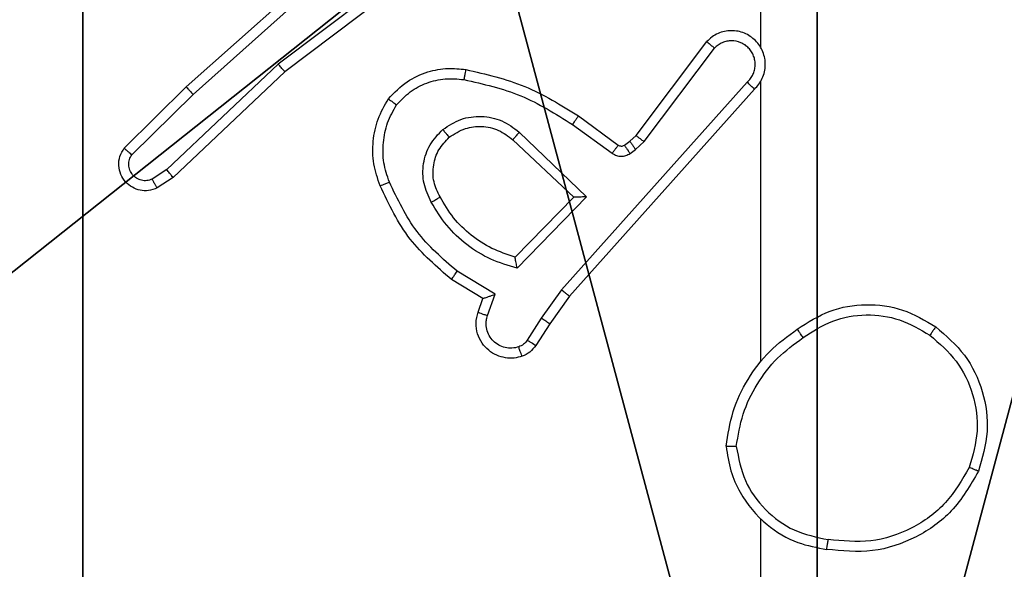
# Model space of a CAD drawing. Units: centimetres. Extents: x -389 to 431, y -327 to 327.
# Drawn here: x -201 to -199, y 53 to 55 of the extents above; entities that cross this region are included whole.
import ezdxf

# ---------------------------------------------------------------- set-up
doc = ezdxf.new("R2010")
doc.units = ezdxf.units.CM
doc.header["$LTSCALE"] = 2.54
doc.layers.get('0').update_dxf_attribs({"true_color": 0xff5454})
doc.layers.add('VP-EQ', color=7, linetype='Continuous', true_color=0x8a3492)

# ---------------------------------------------------------------- blocks, each defined once
blk = doc.blocks.new('Komponent_46')
at = {"color": 59, "true_color": 0x614a34}
mesh = blk.add_polyface(dxfattribs=at)
corners = [(9, 0, 188.2241), (4.95, 0.2576, 188.2241), (4.95, 0, 188.2241), (8.7424, 4.0502, 188.2241), (9, 4.0502, 188.2241), (0, 0, 188.2241), (0.2576, 4.05, 188.2241), (0, 4.05, 188.2241), (4.05, 0, 188.2241), (0.2576, 4.95, 188.2241), (4.0498, 8.7424, 188.2241), (4.05, 0.2576, 188.2241), (4.9498, 8.7424, 188.2241), (4.9498, 9, 188.2241), (9, 9, 188.2241), (8.7424, 4.9502, 188.2241), (9, 4.9502, 188.2241), (0, 9, 188.2241), (0, 4.95, 188.2241), (4.0498, 9, 188.2241)]
mesh.append_faces([[corners[k] for k in face] for face in [(0, 1, 2), (3, 0, 4), (5, 6, 7), (14, 15, 16), (9, 17, 18)]], dxfattribs={"vtx0": -1, "color": 59})
mesh.append_faces([[corners[k] for k in face] for face in [(6, 8, 9), (10, 11, 12), (12, 1, 13), (13, 1, 14), (15, 1, 3), (17, 9, 19), (19, 9, 10)]], dxfattribs={"vtx0": -1, "vtx1": -1, "color": 59})
mesh.append_faces([[corners[k] for k in face] for face in [(1, 0, 3), (9, 8, 10), (14, 1, 15)]], dxfattribs={"vtx0": -1, "vtx1": -1, "vtx2": -1, "color": 59})
mesh.append_faces([[corners[k] for k in face] for face in [(6, 5, 8), (10, 8, 11), (12, 11, 1)]], dxfattribs={"vtx0": -1, "vtx2": -1, "color": 59})
mesh = blk.add_polyface(dxfattribs=at)
corners = [(4.0498, 9), (0, 4.95), (0, 9), (0.2576, 4.95), (0.2576, 4.05), (4.9498, 8.7424), (4.05, 0.2576), (4.0498, 8.7424), (4.95, 0.2576), (0, 0), (0, 4.05), (4.05, 0), (9, 9), (4.9498, 9), (4.95, 0), (8.7424, 4.9502), (9, 4.9502), (8.7424, 4.0502), (9, 0), (9, 4.0502)]
mesh.append_faces([[corners[k] for k in face] for face in [(0, 1, 2), (4, 9, 10), (12, 5, 13), (15, 12, 16), (18, 17, 19)]], dxfattribs={"vtx0": -1, "color": 59})
mesh.append_faces([[corners[k] for k in face] for face in [(1, 0, 3), (3, 0, 4), (5, 6, 7), (6, 5, 8), (9, 4, 11), (7, 4, 0), (11, 7, 6), (8, 12, 14), (14, 17, 18), (17, 14, 15)]], dxfattribs={"vtx0": -1, "vtx1": -1, "color": 59})
mesh.append_faces([[corners[k] for k in face] for face in [(11, 4, 7), (5, 12, 8), (14, 12, 15)]], dxfattribs={"vtx0": -1, "vtx1": -1, "vtx2": -1, "color": 59})
blk = doc.blocks.new('Grupuj_27')
at = {"color": 0}
mesh = blk.add_polyface(dxfattribs=at)
corners = [(0.2886, 0, 1.5), (0, 25.7902, 1.5), (0, 0.8098, 1.5), (0.2886, 26.6, 1.5), (9.3114, 0, 1.5), (9.3114, 26.6, 1.5), (9.6, 0.8098, 1.5), (9.6, 25.7902, 1.5)]
mesh.append_faces([[corners[k] for k in face] for face in [(0, 1, 2), (5, 6, 7)]], dxfattribs={"vtx0": -1, "color": 0})
mesh.append_faces([[corners[k] for k in face] for face in [(1, 0, 3), (3, 4, 5)]], dxfattribs={"vtx0": -1, "vtx1": -1, "color": 0})
mesh.append_faces([[corners[k] for k in face] for face in [(3, 0, 4), (5, 4, 6)]], dxfattribs={"vtx0": -1, "vtx2": -1, "color": 0})
mesh = blk.add_polyface(dxfattribs=at)
corners = [(0, 25.7902), (0.2886, 0), (0, 0.8098), (0.2886, 26.6), (9.3114, 0), (9.3114, 26.6), (9.6, 0.8098), (9.6, 25.7902)]
mesh.append_faces([[corners[k] for k in face] for face in [(0, 1, 2), (6, 5, 7)]], dxfattribs={"vtx0": -1, "color": 0})
mesh.append_faces([[corners[k] for k in face] for face in [(1, 3, 4), (4, 5, 6)]], dxfattribs={"vtx0": -1, "vtx1": -1, "color": 0})
mesh.append_faces([[corners[k] for k in face] for face in [(1, 0, 3), (4, 3, 5)]], dxfattribs={"vtx0": -1, "vtx2": -1, "color": 0})
blk = doc.blocks.new('3DGeom_3912_Defintion_1')
at = {"color": 18, "true_color": 0x030303, "yscale": 0.3564000000000001, "rotation": 360}
blk.add_blockref('Grupuj_27', (-4.7217, -4.7842, -0.4824), dxfattribs=at)
blk = doc.blocks.new('Grupuj_150')
at = {"color": 0, "extrusion": (8.93165e-17, -4.44089e-16, -1)}
blk.add_blockref('3DGeom_3912_Defintion_1', (-4.8783, 4.7842, -189.2417), dxfattribs=at)
at = {"color": 0}
blk.add_blockref('Komponent_46', (0.3, 0.3), dxfattribs=at)
blk = doc.blocks.new('noga_WOODEN_LOW')
at = {"color": 0}
blk.add_blockref('Grupuj_150', (0, 0), dxfattribs=at)
blk = doc.blocks.new('Grupuj_89')
at = {"color": 0}
for centre in [(2.187, 2.187), (2.187, 2.187, 9.3756), (2.187, 2.187), (2.187, 2.187, 9.3756), (2.187, 2.187), (2.187, 2.187, 9.3756), (2.187, 2.187), (2.187, 2.187, 9.3756), (2.187, 2.187), (2.187, 2.187, 9.3756), (2.187, 2.187), (2.187, 2.187, 9.3756), (2.187, 2.187), (2.187, 2.187, 9.3756), (2.187, 2.187), (2.187, 2.187, 9.3756), (2.187, 2.187), (2.187, 2.187, 9.3756), (2.187, 2.187), (2.187, 2.187, 9.3756), (2.187, 2.187), (2.187, 2.187, 9.3756), (2.187, 2.187), (2.187, 2.187, 9.3756), (2.187, 2.187), (2.187, 2.187, 9.3756)]:
    blk.add_circle(centre, 2.9088, dxfattribs=at)
mesh = blk.add_polyface(dxfattribs=at)
corners = [(-0.332, 3.6414), (-0.332, 0.7327), (-0.7217, 2.187), (0.7327, 4.7061), (0.7327, -0.332), (2.187, -0.7217), (2.187, 5.0958), (3.6414, 4.7061), (3.6414, -0.332), (4.7061, 3.6414), (4.7061, 0.7327), (5.0958, 2.187)]
mesh.append_faces([[corners[k] for k in face] for face in [(0, 1, 2), (10, 9, 11)]], dxfattribs={"vtx0": -1, "color": 0})
mesh.append_faces([[corners[k] for k in face] for face in [(1, 3, 4), (4, 3, 5), (5, 7, 8), (8, 9, 10)]], dxfattribs={"vtx0": -1, "vtx1": -1, "color": 0})
mesh.append_faces([[corners[k] for k in face] for face in [(1, 0, 3), (5, 3, 6), (5, 6, 7), (8, 7, 9)]], dxfattribs={"vtx0": -1, "vtx2": -1, "color": 0})
mesh = blk.add_polyface(dxfattribs=at)
corners = [(-0.332, 0.7327, 9.3756), (-0.332, 3.6414, 9.3756), (-0.7217, 2.187, 9.3756), (0.7327, -0.332, 9.3756), (0.7327, 4.7061, 9.3756), (2.187, -0.7217, 9.3756), (2.187, 5.0958, 9.3756), (3.6414, -0.332, 9.3756), (3.6414, 4.7061, 9.3756), (4.7061, 0.7327, 9.3756), (4.7061, 3.6414, 9.3756), (5.0958, 2.187, 9.3756)]
mesh.append_faces([[corners[k] for k in face] for face in [(0, 1, 2), (10, 9, 11)]], dxfattribs={"vtx0": -1, "color": 0})
mesh.append_faces([[corners[k] for k in face] for face in [(1, 3, 4), (4, 5, 6), (6, 7, 8), (8, 9, 10)]], dxfattribs={"vtx0": -1, "vtx1": -1, "color": 0})
mesh.append_faces([[corners[k] for k in face] for face in [(1, 0, 3), (4, 3, 5), (6, 5, 7), (8, 7, 9)]], dxfattribs={"vtx0": -1, "vtx2": -1, "color": 0})
mesh = blk.add_polyface(dxfattribs=at)
corners = [(-0.332, 0.7327, 9.3756), (0.7327, -0.332), (0.7327, -0.332, 9.3756), (-0.332, 0.7327)]
mesh.append_faces([[corners[k] for k in face] for face in [(0, 1, 2), (1, 0, 3)]], dxfattribs={"vtx0": -1, "color": 0})
blk = doc.blocks.new('Grupuj_82')
at = {"color": 0}
mesh = blk.add_polyface(dxfattribs=at)
corners = [(9.2052, 0, 0.5), (0.8825, 6.5, 0.5), (0.8825, 0, 0.5), (9.2052, 6.5, 0.5)]
mesh.append_faces([[corners[k] for k in face] for face in [(0, 1, 2), (1, 0, 3)]], dxfattribs={"vtx0": -1, "color": 0})
mesh = blk.add_polyface(dxfattribs=at)
corners = [(9.1365, 6.5), (0.9511, 0), (0.9511, 6.5), (9.1365, 0)]
mesh.append_faces([[corners[k] for k in face] for face in [(0, 1, 2), (1, 0, 3)]], dxfattribs={"vtx0": -1, "color": 0})
blk = doc.blocks.new('Grupuj_35')
at = {"color": 0}
for name, p in [('Grupuj_82', (0, 0, 9.5033)), ('Grupuj_89', (2.9313, 1.0733))]:
    blk.add_blockref(name, p, dxfattribs=at)
blk = doc.blocks.new('kotwa_WOODEN_LOW')
at = {"color": 254, "true_color": 0xe2e2e2}
blk.add_blockref('Grupuj_35', (0, 0), dxfattribs=at)
blk = doc.blocks.new('Grupuj_1')
at = {"color": 0, "rotation": 270}
blk.add_blockref('kotwa_WOODEN_LOW', (228.9963, 432.7974, 0.4047), dxfattribs=at)
at = {"color": 0}
blk.add_blockref('noga_WOODEN_LOW', (227.4463, 422.9481, 10.4087), dxfattribs=at)
blk = doc.blocks.new('wd 1409')
at = {"color": 7, "linetype": 'Continuous', "lineweight": 25}
for p, q in [((1897.627, 1605.293), (1897.627, 1604.9375)), ((1896.972, 1605.1295), (1896.6723, 1604.9035)), ((1896.9841, 1605.1136), (1896.6854, 1604.8883)), ((1896.4901, 1604.8584), (1896.734, 1605.0755)), ((1896.5035, 1604.8436), (1896.7464, 1605.0598)), ((1897.3807, 1604.7624), (1897.5209, 1604.9482)), ((1897.3966, 1604.7501), (1897.5362, 1604.9351)), ((1896.6723, 1604.9035), (1896.4514, 1604.6949)), ((1896.6854, 1604.8883), (1896.4642, 1604.6794)), ((1897.601, 1604.8679), (1897.233, 1604.4565)), ((1897.627, 1604.8684), (1897.627, 1604.3143)), ((1896.3673, 1604.7374), (1896.4901, 1604.8584)), ((1897.6152, 1604.8539), (1897.2488, 1604.4443)), ((1896.3822, 1604.7241), (1896.5035, 1604.8436)), ((1897.2665, 1604.8008), (1897.3455, 1604.7433)), ((1897.1494, 1604.7691), (1897.2827, 1604.6406)), ((1897.2548, 1604.7843), (1897.3337, 1604.727)), ((1897.1368, 1604.7538), (1897.2577, 1604.6402)), ((1897.3576, 1604.7432), (1897.3686, 1604.7508)), ((1897.3686, 1604.7508), (1897.3807, 1604.7624)), ((1897.3799, 1604.7342), (1897.3966, 1604.7501)), ((1897.369, 1604.7266), (1897.3799, 1604.7342)), ((1896.4514, 1604.6949), (1896.4225, 1604.6757)), ((1896.4642, 1604.6794), (1896.4327, 1604.6585)), ((1897.2577, 1604.6402), (1897.1411, 1604.5217)), ((1897.2827, 1604.6406), (1897.1455, 1604.4999)), ((1897.0775, 1604.4396), (1897.0152, 1604.4771)), ((1897.1018, 1604.448), (1897.0263, 1604.4935)), ((1897.0678, 1604.4126), (1897.0775, 1604.4396)), ((1897.0865, 1604.4057), (1897.1018, 1604.448)), ((1897.233, 1604.4565), (1897.1932, 1604.4006)), ((1897.2488, 1604.4443), (1897.2098, 1604.3897)), ((1897.1932, 1604.4006), (1897.1652, 1604.3571)), ((1897.2098, 1604.3897), (1897.1822, 1604.3466)), ((1897.627, 1604.004), (1897.627, 1602.4068))]:
    blk.add_line(p, q, dxfattribs=at)
for points, knots in [([(1897.6152, 1604.8539), (1897.6183, 1604.8571), (1897.6245, 1604.8636), (1897.6312, 1604.8754), (1897.6355, 1604.8881), (1897.6372, 1604.9016), (1897.6361, 1604.915), (1897.6323, 1604.928), (1897.626, 1604.94), (1897.6148, 1604.9537), (1897.5997, 1604.9638), (1897.5827, 1604.9689), (1897.5693, 1604.9701), (1897.5558, 1604.9686), (1897.5429, 1604.9644), (1897.5308, 1604.9577), (1897.5242, 1604.9513), (1897.5209, 1604.9482)], [0, 0, 0, 0, 0.062565, 0.125089, 0.187601, 0.250151, 0.31268, 0.375213, 0.437729, 0.500266, 0.622336, 0.684262, 0.746513, 0.809337, 0.872518, 0.936088, 1, 1, 1, 1]), ([(1897.5209, 1604.9482), (1897.521, 1604.9481), (1897.5211, 1604.948), (1897.5223, 1604.9469), (1897.5252, 1604.9445), (1897.5303, 1604.9401), (1897.5343, 1604.9368), (1897.5362, 1604.9351)], [0, 0, 0, 0, 0.128561, 0.256573, 0.507692, 0.755067, 1, 1, 1, 1]), ([(1897.601, 1604.8679), (1897.6032, 1604.8701), (1897.6076, 1604.8745), (1897.6125, 1604.8827), (1897.6157, 1604.8916), (1897.617, 1604.901), (1897.6164, 1604.9104), (1897.6139, 1604.9195), (1897.6097, 1604.928), (1897.6039, 1604.9354), (1897.5967, 1604.9416), (1897.5856, 1604.9476), (1897.573, 1604.9502), (1897.5605, 1604.9489), (1897.5515, 1604.946), (1897.5431, 1604.9416), (1897.5385, 1604.9373), (1897.5362, 1604.9351)], [0, 0, 0, 0, 0.062541, 0.125075, 0.187642, 0.250209, 0.312717, 0.37522, 0.437765, 0.50032, 0.562838, 0.625389, 0.749886, 0.812239, 0.874797, 0.937481, 1, 1, 1, 1]), ([(1896.6854, 1604.8883), (1896.6853, 1604.8885), (1896.6849, 1604.8888), (1896.683, 1604.891), (1896.6806, 1604.8938), (1896.6782, 1604.8965), (1896.6754, 1604.8998), (1896.6733, 1604.9022), (1896.6723, 1604.9035)], [0, 0, 0, 0, 0.198637, 0.431066, 0.560064, 0.697807, 0.844889, 1, 1, 1, 1]), ([(1896.8904, 1604.8349), (1896.9022, 1604.847), (1896.9245, 1604.8702), (1896.9666, 1604.889), (1897.0066, 1604.8967), (1897.0317, 1604.894), (1897.0435, 1604.8928)], [0, 0, 0, 0, 0.294189, 0.558963, 0.794167, 1, 1, 1, 1]), ([(1897.0435, 1604.8928), (1897.0434, 1604.8924), (1897.0433, 1604.8918), (1897.0424, 1604.8873), (1897.0413, 1604.8807), (1897.0404, 1604.8755), (1897.04, 1604.8729)], [0, 0, 0, 0, 0.250227, 0.499907, 0.749855, 1, 1, 1, 1]), ([(1897.0435, 1604.8928), (1897.0832, 1604.8837), (1897.1628, 1604.8656), (1897.232, 1604.8224), (1897.2665, 1604.8008)], [0, 0, 0, 0, 0.500179, 1, 1, 1, 1]), ([(1896.9064, 1604.8228), (1896.915, 1604.8319), (1896.9323, 1604.85), (1896.9659, 1604.8673), (1897.0026, 1604.8763), (1897.0275, 1604.874), (1897.04, 1604.8729)], [0, 0, 0, 0, 0.250015, 0.500011, 0.749974, 1, 1, 1, 1]), ([(1897.04, 1604.8729), (1897.0783, 1604.8642), (1897.1548, 1604.8467), (1897.2215, 1604.8051), (1897.2548, 1604.7843)], [0, 0, 0, 0, 0.499963, 1, 1, 1, 1]), ([(1897.6152, 1604.8539), (1897.615, 1604.854), (1897.6146, 1604.8544), (1897.6123, 1604.8567), (1897.6095, 1604.8593), (1897.607, 1604.8619), (1897.6041, 1604.8647), (1897.602, 1604.8668), (1897.601, 1604.8679)], [0, 0, 0, 0, 0.219636, 0.458791, 0.586085, 0.718976, 0.856751, 1, 1, 1, 1]), ([(1896.4901, 1604.8584), (1896.4902, 1604.8582), (1896.4905, 1604.8578), (1896.4927, 1604.8554), (1896.4952, 1604.8525), (1896.4977, 1604.8499), (1896.5005, 1604.8469), (1896.5025, 1604.8447), (1896.5035, 1604.8436)], [0, 0, 0, 0, 0.217447, 0.456206, 0.58372, 0.716879, 0.856006, 1, 1, 1, 1]), ([(1896.8739, 1604.6627), (1896.8691, 1604.677), (1896.8594, 1604.7055), (1896.8588, 1604.751), (1896.8681, 1604.7956), (1896.883, 1604.8218), (1896.8904, 1604.8349)], [0, 0, 0, 0, 0.249979, 0.500009, 0.750021, 1, 1, 1, 1]), ([(1896.8904, 1604.8349), (1896.8906, 1604.8347), (1896.891, 1604.8343), (1896.8938, 1604.8322), (1896.8969, 1604.8299), (1896.8997, 1604.8278), (1896.903, 1604.8254), (1896.9053, 1604.8237), (1896.9064, 1604.8228)], [0, 0, 0, 0, 0.227305, 0.46918, 0.595982, 0.727037, 0.861658, 1, 1, 1, 1]), ([(1896.8923, 1604.67), (1896.888, 1604.6827), (1896.8795, 1604.708), (1896.8792, 1604.7483), (1896.8869, 1604.7879), (1896.8999, 1604.8112), (1896.9064, 1604.8228)], [0, 0, 0, 0, 0.249893, 0.499987, 0.750122, 1, 1, 1, 1]), ([(1896.9981, 1604.7741), (1897.0097, 1604.7817), (1897.0329, 1604.7968), (1897.0748, 1604.8021), (1897.1161, 1604.7938), (1897.1383, 1604.7773), (1897.1494, 1604.7691)], [0, 0, 0, 0, 0.250336, 0.500146, 0.750037, 1, 1, 1, 1]), ([(1897.2665, 1604.8008), (1897.2664, 1604.8005), (1897.266, 1604.8), (1897.2633, 1604.7962), (1897.2594, 1604.7908), (1897.2563, 1604.7865), (1897.2548, 1604.7843)], [0, 0, 0, 0, 0.250145, 0.499884, 0.749685, 1, 1, 1, 1]), ([(1896.9752, 1604.6304), (1896.9695, 1604.6424), (1896.9582, 1604.6664), (1896.958, 1604.7068), (1896.9706, 1604.7453), (1896.9889, 1604.7645), (1896.9981, 1604.7741)], [0, 0, 0, 0, 0.249963, 0.499888, 0.749723, 1, 1, 1, 1]), ([(1897.011, 1604.7589), (1897.0108, 1604.7591), (1897.0104, 1604.7596), (1897.0074, 1604.7631), (1897.0031, 1604.7681), (1896.9997, 1604.7721), (1896.9981, 1604.7741)], [0, 0, 0, 0, 0.250233, 0.500252, 0.749751, 1, 1, 1, 1]), ([(1897.011, 1604.7589), (1897.0213, 1604.7655), (1897.0407, 1604.7779), (1897.0757, 1604.7817), (1897.1095, 1604.7748), (1897.1277, 1604.7607), (1897.1368, 1604.7538)], [0, 0, 0, 0, 0.265166, 0.500066, 0.752713, 1, 1, 1, 1]), ([(1897.1494, 1604.7691), (1897.1483, 1604.7677), (1897.1462, 1604.7651), (1897.1434, 1604.7617), (1897.1411, 1604.7588), (1897.1388, 1604.7562), (1897.1371, 1604.7541), (1897.1369, 1604.7539), (1897.1368, 1604.7538)], [0, 0, 0, 0, 0.165358, 0.319482, 0.46188, 0.592371, 0.81889, 1, 1, 1, 1]), ([(1896.9928, 1604.6405), (1896.988, 1604.6502), (1896.9782, 1604.6701), (1896.9782, 1604.7036), (1896.9886, 1604.7353), (1897.0034, 1604.751), (1897.011, 1604.7589)], [0, 0, 0, 0, 0.246833, 0.507834, 0.749966, 1, 1, 1, 1]), ([(1897.3686, 1604.7508), (1897.3688, 1604.7505), (1897.3692, 1604.7498), (1897.3722, 1604.7454), (1897.376, 1604.7399), (1897.3786, 1604.7361), (1897.3799, 1604.7342)], [0, 0, 0, 0, 0.279705, 0.558879, 0.779522, 1, 1, 1, 1]), ([(1897.3807, 1604.7624), (1897.381, 1604.7621), (1897.3816, 1604.7616), (1897.3858, 1604.7583), (1897.3911, 1604.7543), (1897.3948, 1604.7515), (1897.3966, 1604.7501)], [0, 0, 0, 0, 0.279643, 0.558772, 0.779613, 1, 1, 1, 1]), ([(1896.4327, 1604.6585), (1896.4269, 1604.6563), (1896.4161, 1604.6522), (1896.3986, 1604.6532), (1896.3828, 1604.659), (1896.3692, 1604.67), (1896.3597, 1604.685), (1896.3557, 1604.7027), (1896.3576, 1604.7214), (1896.364, 1604.7321), (1896.3673, 1604.7374)], [0, 0, 0, 0, 0.1306987, 0.2450152, 0.3641097, 0.4858908, 0.610407, 0.7375308, 0.8674078, 1, 1, 1, 1]), ([(1896.3673, 1604.7374), (1896.3675, 1604.7372), (1896.3678, 1604.7368), (1896.3703, 1604.7345), (1896.3732, 1604.7319), (1896.3759, 1604.7296), (1896.3789, 1604.7269), (1896.3811, 1604.7251), (1896.3822, 1604.7241)], [0, 0, 0, 0, 0.22687, 0.4686, 0.595456, 0.726529, 0.861479, 1, 1, 1, 1]), ([(1897.3455, 1604.7433), (1897.3453, 1604.743), (1897.3448, 1604.7424), (1897.3417, 1604.738), (1897.3377, 1604.7326), (1897.335, 1604.7289), (1897.3337, 1604.727)], [0, 0, 0, 0, 0.279473, 0.558801, 0.779453, 1, 1, 1, 1]), ([(1897.3455, 1604.7433), (1897.3464, 1604.7428), (1897.3482, 1604.7417), (1897.3514, 1604.7412), (1897.3547, 1604.7415), (1897.3567, 1604.7426), (1897.3576, 1604.7432)], [0, 0, 0, 0, 0.237359, 0.483347, 0.738228, 1, 1, 1, 1]), ([(1897.3576, 1604.7432), (1897.3579, 1604.7429), (1897.3583, 1604.7422), (1897.3613, 1604.7378), (1897.365, 1604.7323), (1897.3677, 1604.7285), (1897.369, 1604.7266)], [0, 0, 0, 0, 0.279705, 0.558879, 0.779522, 1, 1, 1, 1]), ([(1896.4225, 1604.6757), (1896.4191, 1604.6745), (1896.4124, 1604.6722), (1896.4015, 1604.673), (1896.3916, 1604.6771), (1896.3834, 1604.6842), (1896.3779, 1604.6935), (1896.3758, 1604.704), (1896.3769, 1604.7148), (1896.3804, 1604.721), (1896.3822, 1604.7241)], [0, 0, 0, 0, 0.125139, 0.250202, 0.375116, 0.500129, 0.625033, 0.750061, 0.875049, 1, 1, 1, 1]), ([(1897.3337, 1604.727), (1897.3364, 1604.7254), (1897.3418, 1604.7221), (1897.3512, 1604.7207), (1897.3607, 1604.7219), (1897.3662, 1604.725), (1897.369, 1604.7266)], [0, 0, 0, 0, 0.24987, 0.500049, 0.749902, 1, 1, 1, 1]), ([(1896.4642, 1604.6794), (1896.464, 1604.6796), (1896.4637, 1604.6799), (1896.4617, 1604.6821), (1896.4594, 1604.6849), (1896.4571, 1604.6878), (1896.4544, 1604.6912), (1896.4524, 1604.6937), (1896.4514, 1604.6949)], [0, 0, 0, 0, 0.198218, 0.430675, 0.55959, 0.697858, 0.844814, 1, 1, 1, 1]), ([(1896.4327, 1604.6585), (1896.4326, 1604.6585), (1896.4325, 1604.6587), (1896.4317, 1604.6599), (1896.4307, 1604.6616), (1896.4289, 1604.6646), (1896.4261, 1604.6693), (1896.4237, 1604.6736), (1896.4225, 1604.6757)], [0, 0, 0, 0, 0.137826, 0.272364, 0.403008, 0.529851, 0.77212, 1, 1, 1, 1]), ([(1896.8739, 1604.6627), (1896.8742, 1604.6628), (1896.8748, 1604.663), (1896.879, 1604.6646), (1896.8851, 1604.6671), (1896.8899, 1604.6691), (1896.8923, 1604.67)], [0, 0, 0, 0, 0.250075, 0.499745, 0.749914, 1, 1, 1, 1]), ([(1897.0152, 1604.4771), (1896.986, 1604.5023), (1896.9258, 1604.5541), (1896.8915, 1604.6258), (1896.8739, 1604.6627)], [0, 0, 0, 0, 0.485384, 1, 1, 1, 1]), ([(1897.0263, 1604.4935), (1896.9978, 1604.5183), (1896.9409, 1604.5678), (1896.9085, 1604.636), (1896.8923, 1604.67)], [0, 0, 0, 0, 0.499982, 1, 1, 1, 1]), ([(1896.9752, 1604.6304), (1896.9769, 1604.6314), (1896.98, 1604.6331), (1896.9842, 1604.6355), (1896.9875, 1604.6374), (1896.9904, 1604.6391), (1896.9924, 1604.6403), (1896.9927, 1604.6404), (1896.9928, 1604.6405)], [0, 0, 0, 0, 0.180523, 0.345333, 0.493367, 0.626155, 0.844577, 1, 1, 1, 1]), ([(1897.1411, 1604.5217), (1897.1255, 1604.5268), (1897.0944, 1604.5368), (1897.0532, 1604.564), (1897.0177, 1604.5982), (1897.0011, 1604.6264), (1896.9928, 1604.6405)], [0, 0, 0, 0, 0.249962, 0.49999, 0.749987, 1, 1, 1, 1]), ([(1897.2827, 1604.6406), (1897.2791, 1604.6406), (1897.2732, 1604.6405), (1897.2664, 1604.6403), (1897.2623, 1604.6402), (1897.2597, 1604.6402), (1897.258, 1604.6402), (1897.2578, 1604.6402), (1897.2577, 1604.6402)], [0, 0, 0, 0, 0.308411, 0.501654, 0.641126, 0.769596, 0.888822, 1, 1, 1, 1]), ([(1897.1455, 1604.4999), (1897.1277, 1604.505), (1897.0921, 1604.5152), (1897.0449, 1604.545), (1897.0039, 1604.5829), (1896.9848, 1604.6146), (1896.9752, 1604.6304)], [0, 0, 0, 0, 0.249905, 0.499953, 0.750082, 1, 1, 1, 1]), ([(1897.1455, 1604.4999), (1897.1451, 1604.5018), (1897.1444, 1604.5053), (1897.1433, 1604.5104), (1897.1424, 1604.5147), (1897.1417, 1604.518), (1897.1413, 1604.5201), (1897.1411, 1604.5215), (1897.1411, 1604.5216), (1897.1411, 1604.5217)], [0, 0, 0, 0, 0.177441, 0.320252, 0.501108, 0.636615, 0.764559, 0.885106, 1, 1, 1, 1]), ([(1897.0152, 1604.4771), (1897.0153, 1604.4773), (1897.0156, 1604.4777), (1897.0173, 1604.4802), (1897.0193, 1604.4832), (1897.0213, 1604.4862), (1897.0237, 1604.4897), (1897.0254, 1604.4922), (1897.0263, 1604.4935)], [0, 0, 0, 0, 0.206777, 0.441797, 0.57025, 0.706031, 0.849451, 1, 1, 1, 1]), ([(1897.0775, 1604.4396), (1897.0776, 1604.4397), (1897.0778, 1604.4397), (1897.0795, 1604.4403), (1897.0821, 1604.4411), (1897.0862, 1604.4425), (1897.0927, 1604.4448), (1897.0984, 1604.4468), (1897.1018, 1604.448)], [0, 0, 0, 0, 0.111154, 0.229646, 0.357829, 0.497779, 0.702399, 1, 1, 1, 1]), ([(1897.2488, 1604.4443), (1897.2486, 1604.4444), (1897.2482, 1604.4446), (1897.2459, 1604.4464), (1897.243, 1604.4487), (1897.2401, 1604.4509), (1897.2368, 1604.4536), (1897.2343, 1604.4555), (1897.233, 1604.4565)], [0, 0, 0, 0, 0.198424, 0.430764, 0.560021, 0.697928, 0.844586, 1, 1, 1, 1]), ([(1897.7001, 1604.3789), (1897.721, 1604.3924), (1897.7624, 1604.419), (1897.8363, 1604.4308), (1897.9105, 1604.4215), (1897.9529, 1604.3962), (1897.9742, 1604.3835)], [0, 0, 0, 0, 0.251925, 0.498551, 0.748823, 1, 1, 1, 1]), ([(1897.155, 1604.3253), (1897.1498, 1604.3238), (1897.139, 1604.321), (1897.1217, 1604.3217), (1897.1044, 1604.3267), (1897.0883, 1604.3366), (1897.0749, 1604.3512), (1897.066, 1604.3699), (1897.0625, 1604.3913), (1897.066, 1604.4054), (1897.0678, 1604.4126)], [0, 0, 0, 0, 0.106031, 0.217333, 0.334208, 0.456419, 0.584167, 0.717354, 0.855961, 1, 1, 1, 1]), ([(1897.0678, 1604.4126), (1897.068, 1604.4125), (1897.0686, 1604.4122), (1897.0729, 1604.4106), (1897.0791, 1604.4083), (1897.084, 1604.4066), (1897.0865, 1604.4057)], [0, 0, 0, 0, 0.25048, 0.500178, 0.750379, 1, 1, 1, 1]), ([(1897.1484, 1604.3439), (1897.144, 1604.3428), (1897.1352, 1604.3405), (1897.1214, 1604.3419), (1897.1087, 1604.3468), (1897.0977, 1604.355), (1897.0894, 1604.366), (1897.0845, 1604.3788), (1897.0835, 1604.3908), (1897.0847, 1604.3998), (1897.086, 1604.4041), (1897.0865, 1604.4057)], [0, 0, 0, 0, 0.124836, 0.249614, 0.374533, 0.499678, 0.625322, 0.749719, 0.8747, 0.953647, 1, 1, 1, 1]), ([(1897.2098, 1604.3897), (1897.2096, 1604.3898), (1897.2092, 1604.39), (1897.2064, 1604.3918), (1897.2033, 1604.3939), (1897.2003, 1604.3958), (1897.1968, 1604.3981), (1897.1944, 1604.3998), (1897.1932, 1604.4006)], [0, 0, 0, 0, 0.216805, 0.455331, 0.582617, 0.716484, 0.855856, 1, 1, 1, 1]), ([(1897.7117, 1604.3623), (1897.7306, 1604.3746), (1897.7685, 1604.3992), (1897.8363, 1604.4103), (1897.9044, 1604.4015), (1897.9432, 1604.3784), (1897.9626, 1604.3669)], [0, 0, 0, 0, 0.2502172, 0.5000689, 0.7500265, 1, 1, 1, 1]), ([(1897.5592, 1604.1472), (1897.5628, 1604.1704), (1897.5699, 1604.2168), (1897.6005, 1604.2808), (1897.6432, 1604.3374), (1897.6811, 1604.3651), (1897.7001, 1604.3789)], [0, 0, 0, 0, 0.2499913, 0.4999677, 0.7499511, 1, 1, 1, 1]), ([(1897.7117, 1604.3623), (1897.7108, 1604.3636), (1897.709, 1604.366), (1897.7066, 1604.3694), (1897.7045, 1604.3724), (1897.7023, 1604.3756), (1897.7005, 1604.3783), (1897.7002, 1604.3787), (1897.7001, 1604.3789)], [0, 0, 0, 0, 0.145137, 0.284699, 0.418593, 0.546408, 0.784233, 1, 1, 1, 1]), ([(1897.9742, 1604.3835), (1897.974, 1604.3832), (1897.9737, 1604.3827), (1897.971, 1604.3789), (1897.9672, 1604.3734), (1897.9641, 1604.3691), (1897.9626, 1604.3669)], [0, 0, 0, 0, 0.250146, 0.499955, 0.749898, 1, 1, 1, 1]), ([(1897.9742, 1604.3835), (1897.9946, 1604.3659), (1898.0355, 1604.3308), (1898.0701, 1604.2566), (1898.0815, 1604.1755), (1898.0664, 1604.1238), (1898.0588, 1604.0979)], [0, 0, 0, 0, 0.249954, 0.49999, 0.749991, 1, 1, 1, 1]), ([(1897.5793, 1604.1468), (1897.5828, 1604.1684), (1897.5899, 1604.2116), (1897.619, 1604.2708), (1897.6587, 1604.3236), (1897.694, 1604.3494), (1897.7117, 1604.3623)], [0, 0, 0, 0, 0.249918, 0.499986, 0.750077, 1, 1, 1, 1]), ([(1897.9626, 1604.3669), (1897.9812, 1604.3508), (1898.0185, 1604.3186), (1898.0505, 1604.2508), (1898.0611, 1604.1765), (1898.0474, 1604.1291), (1898.0405, 1604.1054)], [0, 0, 0, 0, 0.249978, 0.499945, 0.749763, 1, 1, 1, 1]), ([(1897.1652, 1604.3571), (1897.163, 1604.3542), (1897.1585, 1604.3484), (1897.1517, 1604.3454), (1897.1484, 1604.3439)], [0, 0, 0, 0, 0.499509, 1, 1, 1, 1]), ([(1897.155, 1604.3253), (1897.1549, 1604.3255), (1897.1546, 1604.3261), (1897.1531, 1604.3304), (1897.1509, 1604.3365), (1897.1492, 1604.3414), (1897.1484, 1604.3439)], [0, 0, 0, 0, 0.250082, 0.499995, 0.749598, 1, 1, 1, 1]), ([(1897.1822, 1604.3466), (1897.1785, 1604.3419), (1897.1713, 1604.3325), (1897.1604, 1604.3277), (1897.155, 1604.3253)], [0, 0, 0, 0, 0.4999905, 1, 1, 1, 1]), ([(1897.1822, 1604.3466), (1897.1818, 1604.3468), (1897.1811, 1604.3471), (1897.1766, 1604.3499), (1897.171, 1604.3534), (1897.1672, 1604.3559), (1897.1652, 1604.3571)], [0, 0, 0, 0, 0.27984, 0.55893, 0.779947, 1, 1, 1, 1]), ([(1897.5793, 1604.1468), (1897.5778, 1604.1468), (1897.5748, 1604.1468), (1897.5707, 1604.1468), (1897.5671, 1604.1469), (1897.5633, 1604.1469), (1897.56, 1604.1471), (1897.5595, 1604.1472), (1897.5592, 1604.1472)], [0, 0, 0, 0, 0.143374, 0.281959, 0.415165, 0.542875, 0.781507, 1, 1, 1, 1]), ([(1897.5592, 1604.1472), (1897.5616, 1604.1308), (1897.5662, 1604.0991), (1897.5905, 1604.044), (1897.6341, 1603.9918), (1897.6963, 1603.9545), (1897.739, 1603.9467), (1897.7582, 1603.9431)], [0, 0, 0, 0, 0.160461, 0.310886, 0.580411, 0.810132, 1, 1, 1, 1]), ([(1897.5793, 1604.1468), (1897.5837, 1604.1237), (1897.5925, 1604.0774), (1897.6345, 1604.0193), (1897.6922, 1603.9769), (1897.7382, 1603.9673), (1897.7612, 1603.9625)], [0, 0, 0, 0, 0.250309, 0.500082, 0.750015, 1, 1, 1, 1]), ([(1898.0588, 1604.0979), (1898.0426, 1604.0701), (1898.0119, 1604.0172), (1897.936, 1603.9637), (1897.8495, 1603.9342), (1897.7886, 1603.9401), (1897.7582, 1603.9431)], [0, 0, 0, 0, 0.2627352, 0.499987, 0.7503862, 1, 1, 1, 1]), ([(1898.0405, 1604.1054), (1898.0263, 1604.0809), (1897.9979, 1604.0318), (1897.9277, 1603.9815), (1897.8459, 1603.9543), (1897.7895, 1603.9598), (1897.7612, 1603.9625)], [0, 0, 0, 0, 0.250271, 0.500065, 0.750057, 1, 1, 1, 1]), ([(1898.0588, 1604.0979), (1898.0586, 1604.098), (1898.0581, 1604.0981), (1898.0551, 1604.0993), (1898.0517, 1604.1007), (1898.0484, 1604.1021), (1898.0446, 1604.1037), (1898.0419, 1604.1049), (1898.0405, 1604.1054)], [0, 0, 0, 0, 0.21628, 0.454629, 0.582483, 0.716327, 0.855289, 1, 1, 1, 1]), ([(1897.7582, 1603.9431), (1897.7583, 1603.9434), (1897.7584, 1603.9438), (1897.7589, 1603.947), (1897.7595, 1603.9507), (1897.76, 1603.9542), (1897.7606, 1603.9582), (1897.761, 1603.9611), (1897.7612, 1603.9625)], [0, 0, 0, 0, 0.21919, 0.458346, 0.585832, 0.718531, 0.8569, 1, 1, 1, 1])]:
    blk.add_open_spline(points, degree=3, knots=knots, dxfattribs=at)
blk = doc.blocks.new('1409 2d')
at = {"layer": 'VP-EQ', "color": 0}
blk.add_blockref('wd 1409', (-1495.3382, -3088.9017), dxfattribs=at)
blk = doc.blocks.new('1409 2d_')
at = {"layer": 'VP-EQ', "color": 0}
blk.add_blockref('1409 2d', (0, 0), dxfattribs=at)

msp = doc.modelspace()

# ---------------------------------------------------------------- block references
at = {"color": 0, "rotation": 90.00000000000001}
msp.add_blockref('Grupuj_1', (228.4899, -177.0085), dxfattribs=at)
at = {"layer": 'VP-EQ', "color": 0}
msp.add_blockref('1409 2d_', (-601.5904, 1538.4408), dxfattribs=at)

doc.saveas('drawing.dxf')
